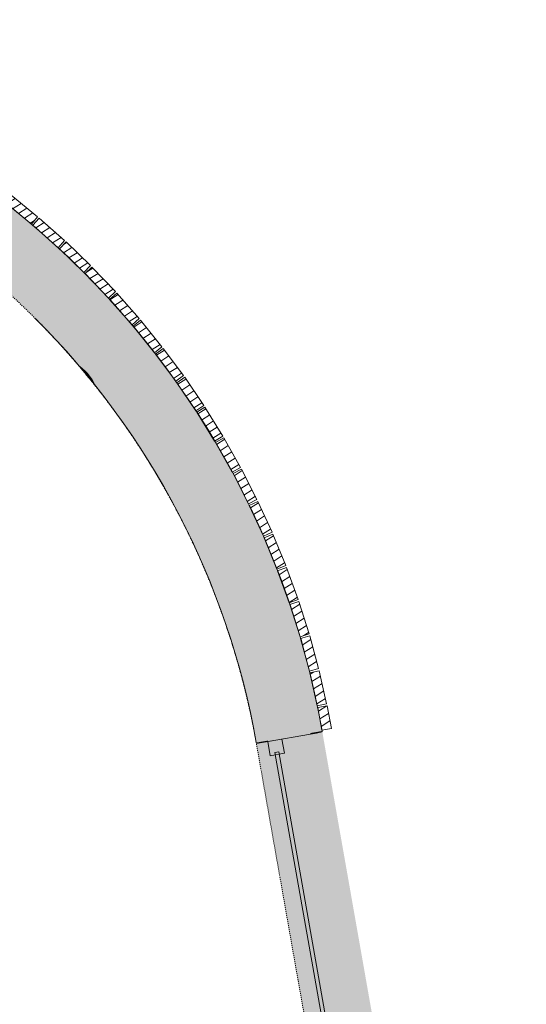
# Model space of a CAD drawing. Units: millimetres. Extents: x -29814 to 54709, y 4130 to 17909.
# Drawn here: x 35159 to 36219, y 6207 to 8266 of the extents above; entities that cross this region are included whole.
import ezdxf

# ---------------------------------------------------------------- set-up
doc = ezdxf.new("R2010")
doc.units = ezdxf.units.MM
doc.header["$MEASUREMENT"] = 0
for name, pattern in [('Dashed', [4.233333, 2.116667, -2.116667]), ('Dot & Dashed', [134.055552, 63.5, -35.277778, 0, -35.277775]), ('Hidden Line', [3.175, 2.116667, -1.058333]), ('Wipeout_Contour', [1000, 0, -1000])]:
    doc.linetypes.add(name, pattern=pattern)
doc.layers.add('SKEEM_ÕP TUBA_8_AR - SEINAD - siseseinad', color=7, linetype='Continuous')
doc.layers.add('SKEEM_ÕP TUBA_8_SA - VIIMISTLUS - sein 3D', color=7, linetype='Continuous')
for name, color, linetype, lineweight, true_color in [('SKEEM_ÕP TUBA_8_AR - SEINAD - siseseinad_Pen_No__87', 7, 'Continuous', 9, 0x8a8a8a), ('SKEEM_ÕP TUBA_8_SA - KLS_Pen_No__165', 7, 'Continuous', 13, 0xb6b6b6), ('SKEEM_ÕP TUBA_8_SA - KLS_Pen_No__166', 7, 'Continuous', 13, 0xb6b6b6), ('SKEEM_ÕP TUBA_8_SA - KLS_Pen_No__87', 7, 'Continuous', 9, 0x8a8a8a), ('SKEEM_ÕP TUBA_8_SA - SISUSTUS - erimööbel_Pen_No__165', 7, 'Continuous', 13, 0xb6b6b6), ('SKEEM_ÕP TUBA_8_SA - SISUSTUS - erimööbel_Pen_No__87', 7, 'Continuous', 9, 0x8a8a8a), ('SKEEM_ÕP TUBA_8_SA - VIIMISTLUS - sein 3D_Pen_No__195', 7, 'Continuous', 0, 0xaf8545), ('SKEEM_ÕP TUBA_8_SA - VIIMISTLUS - sein 3D_Pen_No__87', 7, 'Continuous', 9, 0x8a8a8a)]:
    doc.layers.add(name, color=color, linetype=linetype, lineweight=lineweight, true_color=true_color)
doc.layers.add('SKEEM_ÕP TUBA_8_AR - SEINAD - välisseinad_Pen_No__1', color=255, linetype='Continuous', lineweight=13)
pattern_1 = [(32.5, (33953.992, 10918.802), (-8.059494, 12.65087), [])]

msp = doc.modelspace()

# ---------------------------------------------------------------- hatches: boundary and pattern name
at = {"layer": 'SKEEM_ÕP TUBA_8_AR - SEINAD - siseseinad', "linetype": 'Continuous', "lineweight": 0, "true_color": 0x000000}
for points in [[(35678.2, 6758.7), (35678.5, 6756.8), (35767.2, 6772.4), (35766.8, 6774.4)], [(35653.5, 6754.4), (35653.9, 6752.4), (35666.2, 6754.6), (35665.9, 6756.6)], [(35665.9, 6756.6), (35666.2, 6754.6), (35678.5, 6756.8), (35678.2, 6758.7)]]:
    msp.add_hatch(color=18, dxfattribs=at).paths.add_polyline_path(points)
at = {"layer": 'SKEEM_ÕP TUBA_8_SA - KLS_Pen_No__165', "linetype": 'Continuous', "lineweight": 0, "true_color": 0x2d2d2d}
msp.add_hatch(color=250, dxfattribs=at).paths.add_polyline_path([(35826.4, 6023.3), (35700.6, 6735.3), (35692.7, 6733.9), (35818.5, 6021.9)])
at = {"layer": 'SKEEM_ÕP TUBA_8_SA - KLS_Pen_No__166', "linetype": 'Continuous', "lineweight": 13, "true_color": 0xb6b6b6}
msp.add_hatch(color=253, dxfattribs=at).paths.add_polyline_path([(35707.1, 6761.8), (35677.5, 6756.6), (35682.7, 6727), (35712.3, 6732.3)])
at = {"layer": 'SKEEM_ÕP TUBA_8_SA - SISUSTUS - erimööbel_Pen_No__165', "linetype": 'Continuous', "lineweight": 0, "true_color": 0x2d2d2d}
msp.add_hatch(color=250, dxfattribs=at).paths.add_polyline_path([(35286.8, 7539.2), (35282.5, 7542.1, -0.001482), (35288.9, 7534.5), (35293.8, 7529.9), (35298, 7525.8), (35304.7, 7516.8), (35308.2, 7512), (35309.6, 7509.3, -0.001413), (35315.5, 7502), (35315.1, 7502.8), (35310, 7513.1), (35306.4, 7517.9), (35299.5, 7527.2), (35295.2, 7531.3)])

# ---------------------------------------------------------------- linework, layer by layer
at = {"layer": 'SKEEM_ÕP TUBA_8_AR - SEINAD - siseseinad_Pen_No__87', "color": 252, "linetype": 'Continuous', "lineweight": 9, "true_color": 0x8a8a8a}
for p, q in [((35666.2, 6754.6), (35653.9, 6752.4)), ((35678.5, 6756.8), (35666.2, 6754.6)), ((35767.2, 6772.4), (35678.5, 6756.8))]:
    msp.add_line(p, q, dxfattribs=at)
at = {"layer": 'SKEEM_ÕP TUBA_8_SA - KLS_Pen_No__87', "color": 252, "linetype": 'Continuous', "lineweight": 9, "true_color": 0x8a8a8a, "flags": 128}
for points in [[(35707.1, 6761.8), (35712.3, 6732.3), (35682.7, 6727), (35677.5, 6756.6)], [(35826.4, 6023.3), (35818.5, 6021.9), (35692.7, 6733.9), (35700.6, 6735.3)]]:
    msp.add_lwpolyline(points, close=True, dxfattribs=at)
at = {"layer": 'SKEEM_ÕP TUBA_8_SA - SISUSTUS - erimööbel_Pen_No__87', "color": 252, "linetype": 'Continuous', "lineweight": 9, "true_color": 0x8a8a8a, "flags": 128}
for points in [[(35315.5, 7502), (35315.1, 7502.8), (35310, 7513.1), (35306.4, 7517.9), (35299.5, 7527.2), (35295.2, 7531.3), (35286.8, 7539.2), (35282.5, 7542.1)], [(35309.6, 7509.3), (35308.2, 7512), (35304.7, 7516.8), (35298, 7525.8), (35293.8, 7529.9), (35288.9, 7534.5)]]:
    msp.add_lwpolyline(points, dxfattribs=at)
at = {"layer": 'SKEEM_ÕP TUBA_8_SA - SISUSTUS - erimööbel_Pen_No__87', "color": 252, "linetype": 'Hidden Line', "lineweight": 9, "true_color": 0x8a8a8a, "flags": 128}
for points in [[(35282.5, 7542.1), (35286.8, 7539.2), (35299.5, 7527.2), (35310, 7513.1), (35315.5, 7502)], [(35288.9, 7534.5), (35298, 7525.8), (35308.2, 7512), (35309.6, 7509.3)]]:
    msp.add_lwpolyline(points, dxfattribs=at)
at = {"layer": 'SKEEM_ÕP TUBA_8_SA - SISUSTUS - erimööbel_Pen_No__87', "color": 252, "linetype": 'Dot & Dashed', "lineweight": 9, "ltscale": 0.05, "true_color": 0x8a8a8a, "flags": 128}
msp.add_lwpolyline([(35282.7, 7541.9, -0.130641), (35315.3, 7502.2)], format="xyb", dxfattribs=at)

# ---------------------------------------------------------------- wipeouts: each hides what was drawn before it
at = {"color": 254, "linetype": 'Wipeout_Contour', "lineweight": 0, "ltscale": 144126.994301}
msp.add_wipeout([(35140.8, 7899.1), (35128.2, 7883.6), (35183.2, 7838.7), (35195.8, 7854.2)], dxfattribs=at).dxf.layer = 'SKEEM_ÕP TUBA_8_SA - VIIMISTLUS - sein 3D'

# ---------------------------------------------------------------- next in the draw order: hatches: boundary and pattern name
at = {"layer": 'SKEEM_ÕP TUBA_8_SA - VIIMISTLUS - sein 3D_Pen_No__195', "linetype": 'Continuous', "lineweight": 0, "true_color": 0xaf8545}
h = msp.add_hatch(dxfattribs=at)
h.set_pattern_fill('__PUIT___Liimpuit_00_0008', color=45, style=0, pattern_type=2)
h.set_pattern_definition(pattern_1)
h.paths.add_polyline_path([(35140.8, 7899.1), (35128.2, 7883.6), (35183.2, 7838.7), (35195.8, 7854.2)])

# ---------------------------------------------------------------- next in the draw order: linework, layer by layer
at = {"layer": 'SKEEM_ÕP TUBA_8_SA - VIIMISTLUS - sein 3D_Pen_No__87', "color": 252, "linetype": 'Continuous', "lineweight": 9, "true_color": 0x8a8a8a, "flags": 128}
msp.add_lwpolyline([(35140.8, 7899.1), (35128.2, 7883.6), (35183.2, 7838.7), (35195.8, 7854.2)], close=True, dxfattribs=at)

# ---------------------------------------------------------------- next in the draw order: wipeouts: each hides what was drawn before it
at = {"color": 254, "linetype": 'Wipeout_Contour', "lineweight": 0, "ltscale": 144307.778861}
msp.add_wipeout([(35199.2, 7851.4), (35185.9, 7836.4), (35239.1, 7789.3), (35252.3, 7804.3)], dxfattribs=at).dxf.layer = 'SKEEM_ÕP TUBA_8_SA - VIIMISTLUS - sein 3D'

# ---------------------------------------------------------------- next in the draw order: hatches: boundary and pattern name
at = {"layer": 'SKEEM_ÕP TUBA_8_SA - VIIMISTLUS - sein 3D_Pen_No__195', "linetype": 'Continuous', "lineweight": 0, "true_color": 0xaf8545}
h = msp.add_hatch(dxfattribs=at)
h.set_pattern_fill('__PUIT___Liimpuit_00_0008', color=45, style=0, pattern_type=2)
h.set_pattern_definition(pattern_1)
h.paths.add_polyline_path([(35199.2, 7851.4), (35185.9, 7836.4), (35239.1, 7789.3), (35252.3, 7804.3)])

# ---------------------------------------------------------------- next in the draw order: linework, layer by layer
at = {"layer": 'SKEEM_ÕP TUBA_8_SA - VIIMISTLUS - sein 3D_Pen_No__87', "color": 252, "linetype": 'Continuous', "lineweight": 9, "true_color": 0x8a8a8a, "flags": 128}
msp.add_lwpolyline([(35199.2, 7851.4), (35185.9, 7836.4), (35239.1, 7789.3), (35252.3, 7804.3)], close=True, dxfattribs=at)

# ---------------------------------------------------------------- next in the draw order: wipeouts: each hides what was drawn before it
at = {"color": 254, "linetype": 'Wipeout_Contour', "lineweight": 0, "ltscale": 144478.908004}
msp.add_wipeout([(35255.6, 7801.3), (35241.7, 7786.9), (35292.8, 7737.6), (35306.7, 7752)], dxfattribs=at).dxf.layer = 'SKEEM_ÕP TUBA_8_SA - VIIMISTLUS - sein 3D'

# ---------------------------------------------------------------- next in the draw order: hatches: boundary and pattern name
at = {"layer": 'SKEEM_ÕP TUBA_8_SA - VIIMISTLUS - sein 3D_Pen_No__195', "linetype": 'Continuous', "lineweight": 0, "true_color": 0xaf8545}
h = msp.add_hatch(dxfattribs=at)
h.set_pattern_fill('__PUIT___Liimpuit_00_0008', color=45, style=0, pattern_type=2)
h.set_pattern_definition(pattern_1)
h.paths.add_polyline_path([(35255.6, 7801.3), (35241.7, 7786.9), (35292.8, 7737.6), (35306.7, 7752)])

# ---------------------------------------------------------------- next in the draw order: linework, layer by layer
at = {"layer": 'SKEEM_ÕP TUBA_8_SA - VIIMISTLUS - sein 3D_Pen_No__87', "color": 252, "linetype": 'Continuous', "lineweight": 9, "true_color": 0x8a8a8a, "flags": 128}
msp.add_lwpolyline([(35255.6, 7801.3), (35241.7, 7786.9), (35292.8, 7737.6), (35306.7, 7752)], close=True, dxfattribs=at)

# ---------------------------------------------------------------- next in the draw order: wipeouts: each hides what was drawn before it
at = {"color": 254, "linetype": 'Wipeout_Contour', "lineweight": 0, "ltscale": 144640.122668}
msp.add_wipeout([(35309.8, 7748.9), (35295.4, 7735.1), (35344.4, 7683.7), (35358.9, 7697.6)], dxfattribs=at).dxf.layer = 'SKEEM_ÕP TUBA_8_SA - VIIMISTLUS - sein 3D'

# ---------------------------------------------------------------- next in the draw order: hatches: boundary and pattern name
at = {"layer": 'SKEEM_ÕP TUBA_8_SA - VIIMISTLUS - sein 3D_Pen_No__195', "linetype": 'Continuous', "lineweight": 0, "true_color": 0xaf8545}
h = msp.add_hatch(dxfattribs=at)
h.set_pattern_fill('__PUIT___Liimpuit_00_0008', color=45, style=0, pattern_type=2)
h.set_pattern_definition(pattern_1)
h.paths.add_polyline_path([(35309.8, 7748.9), (35295.4, 7735.1), (35344.4, 7683.7), (35358.9, 7697.6)])

# ---------------------------------------------------------------- next in the draw order: linework, layer by layer
at = {"layer": 'SKEEM_ÕP TUBA_8_SA - VIIMISTLUS - sein 3D_Pen_No__87', "color": 252, "linetype": 'Continuous', "lineweight": 9, "true_color": 0x8a8a8a, "flags": 128}
msp.add_lwpolyline([(35309.8, 7748.9), (35295.4, 7735.1), (35344.4, 7683.7), (35358.9, 7697.6)], close=True, dxfattribs=at)

# ---------------------------------------------------------------- next in the draw order: wipeouts: each hides what was drawn before it
at = {"color": 254, "linetype": 'Wipeout_Contour', "lineweight": 0, "ltscale": 144791.1796}
msp.add_wipeout([(35361.9, 7694.3), (35346.8, 7681.1), (35393.7, 7627.8), (35408.7, 7641)], dxfattribs=at).dxf.layer = 'SKEEM_ÕP TUBA_8_SA - VIIMISTLUS - sein 3D'

# ---------------------------------------------------------------- next in the draw order: hatches: boundary and pattern name
at = {"layer": 'SKEEM_ÕP TUBA_8_SA - VIIMISTLUS - sein 3D_Pen_No__195', "linetype": 'Continuous', "lineweight": 0, "true_color": 0xaf8545}
h = msp.add_hatch(dxfattribs=at)
h.set_pattern_fill('__PUIT___Liimpuit_00_0008', color=45, style=0, pattern_type=2)
h.set_pattern_definition(pattern_1)
h.paths.add_polyline_path([(35361.9, 7694.3), (35346.8, 7681.1), (35393.7, 7627.8), (35408.7, 7641)])

# ---------------------------------------------------------------- next in the draw order: linework, layer by layer
at = {"layer": 'SKEEM_ÕP TUBA_8_SA - VIIMISTLUS - sein 3D_Pen_No__87', "color": 252, "linetype": 'Continuous', "lineweight": 9, "true_color": 0x8a8a8a, "flags": 128}
msp.add_lwpolyline([(35361.9, 7694.3), (35346.8, 7681.1), (35393.7, 7627.8), (35408.7, 7641)], close=True, dxfattribs=at)

# ---------------------------------------------------------------- next in the draw order: wipeouts: each hides what was drawn before it
at = {"color": 254, "linetype": 'Wipeout_Contour', "lineweight": 0, "ltscale": 144931.851577}
msp.add_wipeout([(35411.6, 7637.6), (35396, 7625), (35440.7, 7569.8), (35456.2, 7582.4)], dxfattribs=at).dxf.layer = 'SKEEM_ÕP TUBA_8_SA - VIIMISTLUS - sein 3D'

# ---------------------------------------------------------------- next in the draw order: hatches: boundary and pattern name
at = {"layer": 'SKEEM_ÕP TUBA_8_SA - VIIMISTLUS - sein 3D_Pen_No__195', "linetype": 'Continuous', "lineweight": 0, "true_color": 0xaf8545}
h = msp.add_hatch(dxfattribs=at)
h.set_pattern_fill('__PUIT___Liimpuit_00_0008', color=45, style=0, pattern_type=2)
h.set_pattern_definition(pattern_1)
h.paths.add_polyline_path([(35411.6, 7637.6), (35396, 7625), (35440.7, 7569.8), (35456.2, 7582.4)])

# ---------------------------------------------------------------- next in the draw order: linework, layer by layer
at = {"layer": 'SKEEM_ÕP TUBA_8_SA - VIIMISTLUS - sein 3D_Pen_No__87', "color": 252, "linetype": 'Continuous', "lineweight": 9, "true_color": 0x8a8a8a, "flags": 128}
msp.add_lwpolyline([(35411.6, 7637.6), (35396, 7625), (35440.7, 7569.8), (35456.2, 7582.4)], close=True, dxfattribs=at)

# ---------------------------------------------------------------- next in the draw order: wipeouts: each hides what was drawn before it
at = {"color": 254, "linetype": 'Wipeout_Contour', "lineweight": 0, "ltscale": 145061.927604}
msp.add_wipeout([(35458.9, 7578.9), (35442.9, 7567), (35485.2, 7510), (35501.2, 7521.9)], dxfattribs=at).dxf.layer = 'SKEEM_ÕP TUBA_8_SA - VIIMISTLUS - sein 3D'

# ---------------------------------------------------------------- next in the draw order: hatches: boundary and pattern name
at = {"layer": 'SKEEM_ÕP TUBA_8_SA - VIIMISTLUS - sein 3D_Pen_No__195', "linetype": 'Continuous', "lineweight": 0, "true_color": 0xaf8545}
h = msp.add_hatch(dxfattribs=at)
h.set_pattern_fill('__PUIT___Liimpuit_00_0008', color=45, style=0, pattern_type=2)
h.set_pattern_definition(pattern_1)
h.paths.add_polyline_path([(35458.9, 7578.9), (35442.9, 7567), (35485.2, 7510), (35501.2, 7521.9)])

# ---------------------------------------------------------------- next in the draw order: linework, layer by layer
at = {"layer": 'SKEEM_ÕP TUBA_8_SA - VIIMISTLUS - sein 3D_Pen_No__87', "color": 252, "linetype": 'Continuous', "lineweight": 9, "true_color": 0x8a8a8a, "flags": 128}
msp.add_lwpolyline([(35458.9, 7578.9), (35442.9, 7567), (35485.2, 7510), (35501.2, 7521.9)], close=True, dxfattribs=at)

# ---------------------------------------------------------------- next in the draw order: wipeouts: each hides what was drawn before it
at = {"color": 254, "linetype": 'Wipeout_Contour', "lineweight": 0, "ltscale": 145181.2131}
msp.add_wipeout([(35503.8, 7518.3), (35487.2, 7507), (35527.1, 7448.3), (35543.7, 7459.6)], dxfattribs=at).dxf.layer = 'SKEEM_ÕP TUBA_8_SA - VIIMISTLUS - sein 3D'

# ---------------------------------------------------------------- next in the draw order: hatches: boundary and pattern name
at = {"layer": 'SKEEM_ÕP TUBA_8_SA - VIIMISTLUS - sein 3D_Pen_No__195', "linetype": 'Continuous', "lineweight": 0, "true_color": 0xaf8545}
h = msp.add_hatch(dxfattribs=at)
h.set_pattern_fill('__PUIT___Liimpuit_00_0008', color=45, style=0, pattern_type=2)
h.set_pattern_definition(pattern_1)
h.paths.add_polyline_path([(35503.8, 7518.3), (35487.2, 7507), (35527.1, 7448.3), (35543.7, 7459.6)])

# ---------------------------------------------------------------- next in the draw order: linework, layer by layer
at = {"layer": 'SKEEM_ÕP TUBA_8_SA - VIIMISTLUS - sein 3D_Pen_No__87', "color": 252, "linetype": 'Continuous', "lineweight": 9, "true_color": 0x8a8a8a, "flags": 128}
msp.add_lwpolyline([(35503.8, 7518.3), (35487.2, 7507), (35527.1, 7448.3), (35543.7, 7459.6)], close=True, dxfattribs=at)

# ---------------------------------------------------------------- next in the draw order: wipeouts: each hides what was drawn before it
at = {"color": 254, "linetype": 'Wipeout_Contour', "lineweight": 0, "ltscale": 145289.53006}
msp.add_wipeout([(35546.1, 7455.9), (35529.1, 7445.3), (35566.5, 7385), (35583.5, 7395.5)], dxfattribs=at).dxf.layer = 'SKEEM_ÕP TUBA_8_SA - VIIMISTLUS - sein 3D'

# ---------------------------------------------------------------- next in the draw order: hatches: boundary and pattern name
at = {"layer": 'SKEEM_ÕP TUBA_8_SA - VIIMISTLUS - sein 3D_Pen_No__195', "linetype": 'Continuous', "lineweight": 0, "true_color": 0xaf8545}
h = msp.add_hatch(dxfattribs=at)
h.set_pattern_fill('__PUIT___Liimpuit_00_0008', color=45, style=0, pattern_type=2)
h.set_pattern_definition(pattern_1)
h.paths.add_polyline_path([(35546.1, 7455.9), (35529.1, 7445.3), (35566.5, 7385), (35583.5, 7395.5)])

# ---------------------------------------------------------------- next in the draw order: linework, layer by layer
at = {"layer": 'SKEEM_ÕP TUBA_8_SA - VIIMISTLUS - sein 3D_Pen_No__87', "color": 252, "linetype": 'Continuous', "lineweight": 9, "true_color": 0x8a8a8a, "flags": 128}
msp.add_lwpolyline([(35546.1, 7455.9), (35529.1, 7445.3), (35566.5, 7385), (35583.5, 7395.5)], close=True, dxfattribs=at)

# ---------------------------------------------------------------- next in the draw order: wipeouts: each hides what was drawn before it
at = {"color": 254, "linetype": 'Wipeout_Contour', "lineweight": 0, "ltscale": 145386.717207}
msp.add_wipeout([(35585.8, 7391.7), (35568.4, 7381.9), (35603.3, 7320.1), (35620.7, 7329.9)], dxfattribs=at).dxf.layer = 'SKEEM_ÕP TUBA_8_SA - VIIMISTLUS - sein 3D'

# ---------------------------------------------------------------- next in the draw order: hatches: boundary and pattern name
at = {"layer": 'SKEEM_ÕP TUBA_8_SA - VIIMISTLUS - sein 3D_Pen_No__195', "linetype": 'Continuous', "lineweight": 0, "true_color": 0xaf8545}
h = msp.add_hatch(dxfattribs=at)
h.set_pattern_fill('__PUIT___Liimpuit_00_0008', color=45, style=0, pattern_type=2)
h.set_pattern_definition(pattern_1)
h.paths.add_polyline_path([(35585.8, 7391.7), (35568.4, 7381.9), (35603.3, 7320.1), (35620.7, 7329.9)])

# ---------------------------------------------------------------- next in the draw order: linework, layer by layer
at = {"layer": 'SKEEM_ÕP TUBA_8_SA - VIIMISTLUS - sein 3D_Pen_No__87', "color": 252, "linetype": 'Continuous', "lineweight": 9, "true_color": 0x8a8a8a, "flags": 128}
msp.add_lwpolyline([(35585.8, 7391.7), (35568.4, 7381.9), (35603.3, 7320.1), (35620.7, 7329.9)], close=True, dxfattribs=at)

# ---------------------------------------------------------------- next in the draw order: wipeouts: each hides what was drawn before it
at = {"color": 254, "linetype": 'Wipeout_Contour', "lineweight": 0, "ltscale": 145472.630129}
msp.add_wipeout([(35622.8, 7326), (35605, 7316.9), (35637.3, 7253.7), (35655.1, 7262.8)], dxfattribs=at).dxf.layer = 'SKEEM_ÕP TUBA_8_SA - VIIMISTLUS - sein 3D'

# ---------------------------------------------------------------- next in the draw order: hatches: boundary and pattern name
at = {"layer": 'SKEEM_ÕP TUBA_8_SA - VIIMISTLUS - sein 3D_Pen_No__195', "linetype": 'Continuous', "lineweight": 0, "true_color": 0xaf8545}
h = msp.add_hatch(dxfattribs=at)
h.set_pattern_fill('__PUIT___Liimpuit_00_0008', color=45, style=0, pattern_type=2)
h.set_pattern_definition(pattern_1)
h.paths.add_polyline_path([(35622.8, 7326), (35605, 7316.9), (35637.3, 7253.7), (35655.1, 7262.8)])

# ---------------------------------------------------------------- next in the draw order: linework, layer by layer
at = {"layer": 'SKEEM_ÕP TUBA_8_SA - VIIMISTLUS - sein 3D_Pen_No__87', "color": 252, "linetype": 'Continuous', "lineweight": 9, "true_color": 0x8a8a8a, "flags": 128}
msp.add_lwpolyline([(35622.8, 7326), (35605, 7316.9), (35637.3, 7253.7), (35655.1, 7262.8)], close=True, dxfattribs=at)

# ---------------------------------------------------------------- next in the draw order: wipeouts: each hides what was drawn before it
at = {"color": 254, "linetype": 'Wipeout_Contour', "lineweight": 0, "ltscale": 145547.141391}
msp.add_wipeout([(35657, 7258.8), (35638.9, 7250.5), (35668.5, 7186), (35686.7, 7194.3)], dxfattribs=at).dxf.layer = 'SKEEM_ÕP TUBA_8_SA - VIIMISTLUS - sein 3D'

# ---------------------------------------------------------------- next in the draw order: hatches: boundary and pattern name
at = {"layer": 'SKEEM_ÕP TUBA_8_SA - VIIMISTLUS - sein 3D_Pen_No__195', "linetype": 'Continuous', "lineweight": 0, "true_color": 0xaf8545}
h = msp.add_hatch(dxfattribs=at)
h.set_pattern_fill('__PUIT___Liimpuit_00_0008', color=45, style=0, pattern_type=2)
h.set_pattern_definition(pattern_1)
h.paths.add_polyline_path([(35657, 7258.8), (35638.9, 7250.5), (35668.5, 7186), (35686.7, 7194.3)])

# ---------------------------------------------------------------- next in the draw order: linework, layer by layer
at = {"layer": 'SKEEM_ÕP TUBA_8_AR - SEINAD - siseseinad_Pen_No__87', "color": 252, "linetype": 'Continuous', "lineweight": 9, "true_color": 0x8a8a8a}
msp.add_arc((34018.8, 6466.2), 1660, 9.9999, 45.1135, dxfattribs=at)
at = {"layer": 'SKEEM_ÕP TUBA_8_SA - VIIMISTLUS - sein 3D_Pen_No__87', "color": 252, "linetype": 'Continuous', "lineweight": 9, "true_color": 0x8a8a8a, "flags": 128}
msp.add_lwpolyline([(35657, 7258.8), (35638.9, 7250.5), (35668.5, 7186), (35686.7, 7194.3)], close=True, dxfattribs=at)

# ---------------------------------------------------------------- next in the draw order: wipeouts: each hides what was drawn before it
at = {"color": 254, "linetype": 'Wipeout_Contour', "lineweight": 0, "ltscale": 145610.140646}
msp.add_wipeout([(35688.5, 7190.3), (35670, 7182.7), (35696.9, 7117), (35715.4, 7124.6)], dxfattribs=at).dxf.layer = 'SKEEM_ÕP TUBA_8_SA - VIIMISTLUS - sein 3D'

# ---------------------------------------------------------------- next in the draw order: hatches: boundary and pattern name
at = {"layer": 'SKEEM_ÕP TUBA_8_AR - SEINAD - siseseinad', "linetype": 'Continuous', "lineweight": 0, "true_color": 0x000000}
for points in [[(34018.9, 8138.7, -0.363953), (35665.9, 6756.6), (35678.2, 6758.7, 0.363953), (34018.9, 8151.2)], [(34018.9, 8138.7), (34018.9, 8132.4, -0.197218), (35190.2, 7642.3, -0.154422), (35653.5, 6754.4), (35665.9, 6756.6, 0.363953)]]:
    msp.add_hatch(color=18, dxfattribs=at).paths.add_polyline_path(points)
at = {"layer": 'SKEEM_ÕP TUBA_8_SA - VIIMISTLUS - sein 3D_Pen_No__195', "linetype": 'Continuous', "lineweight": 0, "true_color": 0xaf8545}
h = msp.add_hatch(dxfattribs=at)
h.set_pattern_fill('__PUIT___Liimpuit_00_0008', color=45, style=0, pattern_type=2)
h.set_pattern_definition(pattern_1)
h.paths.add_polyline_path([(35688.5, 7190.3), (35670, 7182.7), (35696.9, 7117), (35715.4, 7124.6)])

# ---------------------------------------------------------------- next in the draw order: linework, layer by layer
at = {"layer": 'SKEEM_ÕP TUBA_8_SA - VIIMISTLUS - sein 3D_Pen_No__87', "color": 252, "linetype": 'Continuous', "lineweight": 9, "true_color": 0x8a8a8a, "flags": 128}
msp.add_lwpolyline([(35688.5, 7190.3), (35670, 7182.7), (35696.9, 7117), (35715.4, 7124.6)], close=True, dxfattribs=at)

# ---------------------------------------------------------------- next in the draw order: wipeouts: each hides what was drawn before it
at = {"color": 254, "linetype": 'Wipeout_Contour', "lineweight": 0, "ltscale": 145661.53472}
msp.add_wipeout([(35717, 7120.5), (35698.2, 7113.7), (35722.5, 7046.9), (35741.3, 7053.8)], dxfattribs=at).dxf.layer = 'SKEEM_ÕP TUBA_8_SA - VIIMISTLUS - sein 3D'

# ---------------------------------------------------------------- next in the draw order: hatches: boundary and pattern name
at = {"layer": 'SKEEM_ÕP TUBA_8_SA - VIIMISTLUS - sein 3D_Pen_No__195', "linetype": 'Continuous', "lineweight": 0, "true_color": 0xaf8545}
h = msp.add_hatch(dxfattribs=at)
h.set_pattern_fill('__PUIT___Liimpuit_00_0008', color=45, style=0, pattern_type=2)
h.set_pattern_definition(pattern_1)
h.paths.add_polyline_path([(35717, 7120.5), (35698.2, 7113.7), (35722.5, 7046.9), (35741.3, 7053.8)])

# ---------------------------------------------------------------- next in the draw order: linework, layer by layer
at = {"layer": 'SKEEM_ÕP TUBA_8_SA - VIIMISTLUS - sein 3D_Pen_No__87', "color": 252, "linetype": 'Continuous', "lineweight": 9, "true_color": 0x8a8a8a, "flags": 128}
msp.add_lwpolyline([(35717, 7120.5), (35698.2, 7113.7), (35722.5, 7046.9), (35741.3, 7053.8)], close=True, dxfattribs=at)

# ---------------------------------------------------------------- next in the draw order: wipeouts: each hides what was drawn before it
at = {"color": 254, "linetype": 'Wipeout_Contour', "lineweight": 0, "ltscale": 145701.247685}
msp.add_wipeout([(35742.7, 7049.6), (35723.6, 7043.5), (35745.1, 6975.9), (35764.1, 6981.9)], dxfattribs=at).dxf.layer = 'SKEEM_ÕP TUBA_8_SA - VIIMISTLUS - sein 3D'

# ---------------------------------------------------------------- next in the draw order: hatches: boundary and pattern name
at = {"layer": 'SKEEM_ÕP TUBA_8_SA - VIIMISTLUS - sein 3D_Pen_No__195', "linetype": 'Continuous', "lineweight": 0, "true_color": 0xaf8545}
h = msp.add_hatch(dxfattribs=at)
h.set_pattern_fill('__PUIT___Liimpuit_00_0008', color=45, style=0, pattern_type=2)
h.set_pattern_definition(pattern_1)
h.paths.add_polyline_path([(35742.7, 7049.6), (35723.6, 7043.5), (35745.1, 6975.9), (35764.1, 6981.9)])

# ---------------------------------------------------------------- next in the draw order: linework, layer by layer
at = {"layer": 'SKEEM_ÕP TUBA_8_SA - VIIMISTLUS - sein 3D_Pen_No__87', "color": 252, "linetype": 'Continuous', "lineweight": 9, "true_color": 0x8a8a8a, "flags": 128}
msp.add_lwpolyline([(35742.7, 7049.6), (35723.6, 7043.5), (35745.1, 6975.9), (35764.1, 6981.9)], close=True, dxfattribs=at)

# ---------------------------------------------------------------- next in the draw order: wipeouts: each hides what was drawn before it
at = {"color": 254, "linetype": 'Wipeout_Contour', "lineweight": 0, "ltscale": 145729.220926}
msp.add_wipeout([(35765.4, 6977.7), (35746.1, 6972.4), (35764.7, 6903.9), (35784, 6909.1)], dxfattribs=at).dxf.layer = 'SKEEM_ÕP TUBA_8_SA - VIIMISTLUS - sein 3D'

# ---------------------------------------------------------------- next in the draw order: hatches: boundary and pattern name
at = {"layer": 'SKEEM_ÕP TUBA_8_SA - VIIMISTLUS - sein 3D_Pen_No__195', "linetype": 'Continuous', "lineweight": 0, "true_color": 0xaf8545}
h = msp.add_hatch(dxfattribs=at)
h.set_pattern_fill('__PUIT___Liimpuit_00_0008', color=45, style=0, pattern_type=2)
h.set_pattern_definition(pattern_1)
h.paths.add_polyline_path([(35765.4, 6977.7), (35746.1, 6972.4), (35764.7, 6903.9), (35784, 6909.1)])

# ---------------------------------------------------------------- next in the draw order: linework, layer by layer
at = {"layer": 'SKEEM_ÕP TUBA_8_SA - VIIMISTLUS - sein 3D_Pen_No__87', "color": 252, "linetype": 'Continuous', "lineweight": 9, "true_color": 0x8a8a8a, "flags": 128}
msp.add_lwpolyline([(35765.4, 6977.7), (35746.1, 6972.4), (35764.7, 6903.9), (35784, 6909.1)], close=True, dxfattribs=at)

# ---------------------------------------------------------------- next in the draw order: wipeouts: each hides what was drawn before it
at = {"color": 254, "linetype": 'Wipeout_Contour', "lineweight": 0, "ltscale": 145745.413179}
msp.add_wipeout([(35785.1, 6904.9), (35765.6, 6900.4), (35781.3, 6831.2), (35800.8, 6835.6)], dxfattribs=at).dxf.layer = 'SKEEM_ÕP TUBA_8_SA - VIIMISTLUS - sein 3D'

# ---------------------------------------------------------------- next in the draw order: hatches: boundary and pattern name
at = {"layer": 'SKEEM_ÕP TUBA_8_AR - SEINAD - siseseinad', "linetype": 'Continuous', "lineweight": 0, "true_color": 0x000000}
msp.add_hatch(color=18, dxfattribs=at).paths.add_polyline_path([(35766.8, 6774.4, 0.363953), (34018.9, 8241.2), (34018.9, 8151.2, -0.363953), (35678.2, 6758.7)])
at = {"layer": 'SKEEM_ÕP TUBA_8_SA - VIIMISTLUS - sein 3D_Pen_No__195', "linetype": 'Continuous', "lineweight": 0, "true_color": 0xaf8545}
h = msp.add_hatch(dxfattribs=at)
h.set_pattern_fill('__PUIT___Liimpuit_00_0008', color=45, style=0, pattern_type=2)
h.set_pattern_definition(pattern_1)
h.paths.add_polyline_path([(35785.1, 6904.9), (35765.6, 6900.4), (35781.3, 6831.2), (35800.8, 6835.6)])

# ---------------------------------------------------------------- next in the draw order: linework, layer by layer
at = {"layer": 'SKEEM_ÕP TUBA_8_SA - VIIMISTLUS - sein 3D_Pen_No__87', "color": 252, "linetype": 'Continuous', "lineweight": 9, "true_color": 0x8a8a8a, "flags": 128}
msp.add_lwpolyline([(35785.1, 6904.9), (35765.6, 6900.4), (35781.3, 6831.2), (35800.8, 6835.6)], close=True, dxfattribs=at)

# ---------------------------------------------------------------- next in the draw order: wipeouts: each hides what was drawn before it
at = {"color": 254, "linetype": 'Wipeout_Contour', "lineweight": 0, "ltscale": 145750.665666}
msp.add_wipeout([(35801.7, 6831.4), (35782.1, 6827.6), (35791.1, 6780.5), (35810.7, 6784.3)], dxfattribs=at).dxf.layer = 'SKEEM_ÕP TUBA_8_SA - VIIMISTLUS - sein 3D'

# ---------------------------------------------------------------- next in the draw order: hatches: boundary and pattern name
at = {"layer": 'SKEEM_ÕP TUBA_8_AR - SEINAD - siseseinad', "linetype": 'Continuous', "lineweight": 0, "true_color": 0x000000}
for points in [[(35791.4, 6778.7, 0.363953), (34018.9, 8266.2), (34018.9, 8253.7, -0.363953), (35779.1, 6776.5)], [(35779.1, 6776.5, 0.363953), (34018.9, 8253.7), (34018.9, 8241.2, -0.363953), (35766.8, 6774.4)], [(35766.8, 6774.4), (35767.2, 6772.4), (35779.5, 6774.5), (35779.1, 6776.5)], [(35779.5, 6774.5), (35791.8, 6776.7), (35791.4, 6778.7), (35779.1, 6776.5)]]:
    msp.add_hatch(color=18, dxfattribs=at).paths.add_polyline_path(points)
at = {"layer": 'SKEEM_ÕP TUBA_8_AR - SEINAD - siseseinad', "linetype": 'Continuous', "lineweight": 0, "true_color": 0xffffff}
msp.add_hatch(color=7, dxfattribs=at).paths.add_polyline_path([(35653.9, 6752.4), (36080.7, 4331.8), (36218.6, 4356.1), (35791.8, 6776.7)])
at = {"layer": 'SKEEM_ÕP TUBA_8_SA - VIIMISTLUS - sein 3D_Pen_No__195', "linetype": 'Continuous', "lineweight": 0, "true_color": 0xaf8545}
h = msp.add_hatch(dxfattribs=at)
h.set_pattern_fill('__PUIT___Liimpuit_00_0008', color=45, style=0, pattern_type=2)
h.set_pattern_definition(pattern_1)
h.paths.add_polyline_path([(35801.7, 6831.4), (35782.1, 6827.6), (35791.1, 6780.5), (35810.7, 6784.3)])

# ---------------------------------------------------------------- next in the draw order: linework, layer by layer
at = {"layer": 'SKEEM_ÕP TUBA_8_AR - SEINAD - siseseinad_Pen_No__87', "color": 252, "linetype": 'Continuous', "lineweight": 9, "true_color": 0x8a8a8a}
for p, q in [((35779.5, 6774.5), (35767.2, 6772.4)), ((35791.8, 6776.7), (35779.5, 6774.5))]:
    msp.add_line(p, q, dxfattribs=at)
at = {"layer": 'SKEEM_ÕP TUBA_8_AR - SEINAD - siseseinad_Pen_No__87', "color": 252, "linetype": 'Continuous', "lineweight": 9, "true_color": 0x8a8a8a, "flags": 128}
msp.add_lwpolyline([(35791.8, 6776.7), (35791.4, 6778.7)], dxfattribs=at)
at = {"layer": 'SKEEM_ÕP TUBA_8_AR - SEINAD - siseseinad_Pen_No__87', "color": 252, "linetype": 'Continuous', "lineweight": 9, "true_color": 0x8a8a8a}
msp.add_arc((34018.8, 6466.2), 1800, 9.9999, 89.9964, dxfattribs=at)
at = {"layer": 'SKEEM_ÕP TUBA_8_AR - SEINAD - välisseinad_Pen_No__1', "color": 255, "linetype": 'Dashed', "lineweight": 13, "flags": 128}
msp.add_lwpolyline([(28585.7, 8126.5), (31715.5, 8126.3), (33862.7, 8126.2, -0.388037), (35653.5, 6754.4), (36116.3, 4130)], format="xyb", dxfattribs=at)
at = {"layer": 'SKEEM_ÕP TUBA_8_SA - VIIMISTLUS - sein 3D_Pen_No__87', "color": 252, "linetype": 'Continuous', "lineweight": 9, "true_color": 0x8a8a8a, "flags": 128}
msp.add_lwpolyline([(35801.7, 6831.4), (35782.1, 6827.6), (35791.1, 6780.5), (35810.7, 6784.3)], close=True, dxfattribs=at)

doc.saveas('drawing.dxf')
